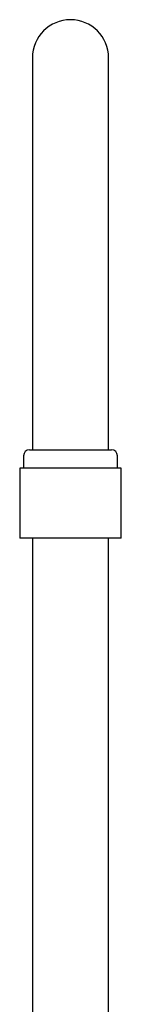
# Model space of a CAD drawing. Units: millimetres. Extents: x 40 to 240, y 24 to 190.
# Drawn here: x 205 to 213, y 108 to 190 of the extents above; entities that cross this region are included whole.
import ezdxf

# ---------------------------------------------------------------- set-up
doc = ezdxf.new("R2010")
doc.units = ezdxf.units.MM

msp = doc.modelspace()

# ---------------------------------------------------------------- linework, layer by layer
at = {"color": 7, "linetype": 'Continuous', "lineweight": 25}
for p, q in [((205.712, 187.215), (205.712, 154.548)), ((212.062, 154.548), (212.062, 187.215)), ((205.47, 154.548), (212.304, 154.548)), ((204.97, 154.048), (204.97, 153.015)), ((212.804, 153.015), (212.804, 154.048)), ((204.649, 153.015), (204.649, 147.181)), ((206.085, 153.015), (204.649, 153.015)), ((213.125, 153.015), (206.085, 153.015)), ((213.125, 147.181), (213.125, 153.015)), ((206.085, 147.181), (204.649, 147.181)), ((205.712, 147.181), (205.712, 104.381)), ((213.125, 147.181), (206.085, 147.181)), ((212.062, 104.381), (212.062, 147.181))]:
    msp.add_line(p, q, dxfattribs=at)
for centre, radius, start, end in [((208.887, 187.215), 3.175, 0, 180), ((205.47, 154.048), 0.5, 90, 180), ((212.304, 154.048), 0.5, 0, 90)]:
    msp.add_arc(centre, radius, start, end, dxfattribs=at)

doc.saveas('drawing.dxf')
